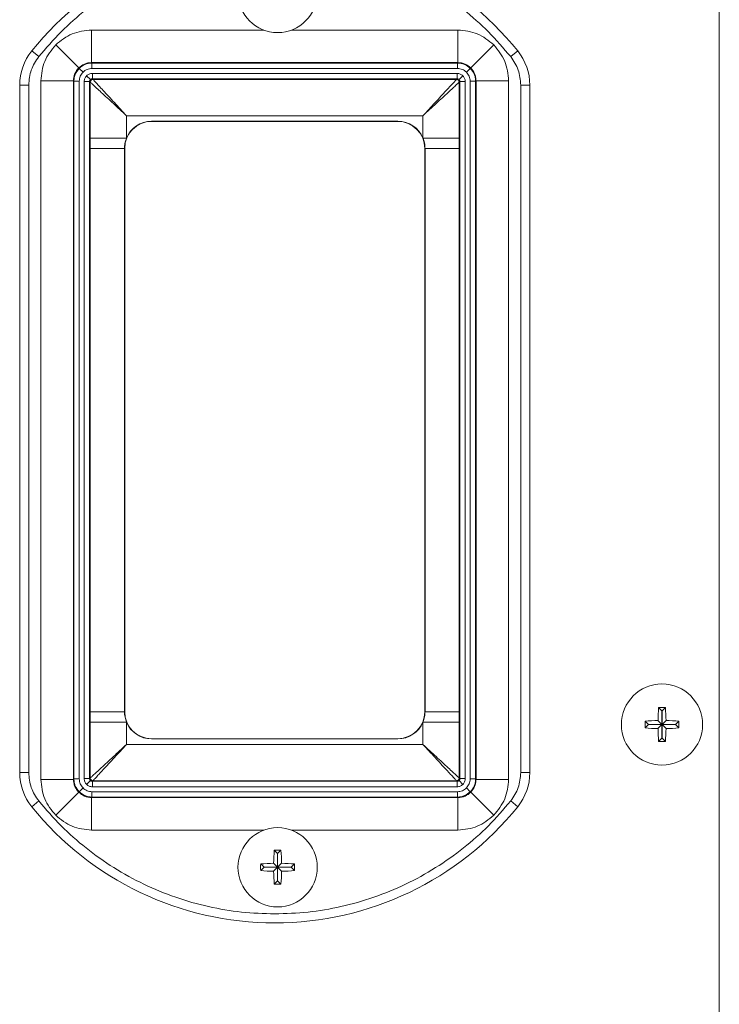
# Model space of a CAD drawing. Extents: x 1 to 242, y 12 to 202.
# Drawn here: x 229 to 233, y 81 to 87 of the extents above; entities that cross this region are included whole.
import ezdxf

# ---------------------------------------------------------------- set-up
doc = ezdxf.new("R2010")
doc.units = 0
doc.header["$MEASUREMENT"] = 0
doc.layers.get('0').update_dxf_attribs({"linetype": 'CONTINUOUS'})

msp = doc.modelspace()

# ---------------------------------------------------------------- linework, layer by layer
at = {"color": 7, "linetype": 'Continuous', "lineweight": 0}
for p, q in [((233.3452, 94.0252), (233.3452, 81.2403)), ((229.8698, 86.5751), (229.8698, 86.7555)), ((229.8698, 86.7555), (230.8231, 86.7555)), ((230.9766, 86.7555), (231.8981, 86.7555)), ((231.8981, 86.7555), (231.8981, 86.5751)), ((229.7988, 86.5458), (229.6712, 86.6733)), ((231.9691, 86.5458), (232.0966, 86.6733)), ((229.5386, 86.6396), (229.5776, 86.6081)), ((232.2292, 86.6396), (232.1902, 86.6081)), ((229.8721, 86.5727), (229.8698, 86.5751)), ((231.8981, 86.5751), (229.8698, 86.5751)), ((229.8721, 86.5426), (229.8721, 86.5727)), ((231.8957, 86.5727), (229.8721, 86.5727)), ((231.8981, 86.5751), (231.8957, 86.5727)), ((231.8957, 86.5727), (231.8957, 86.5426)), ((229.8012, 86.5433), (229.8225, 86.5221)), ((229.8721, 86.5426), (231.8957, 86.5426)), ((231.8936, 86.5155), (229.8742, 86.5155)), ((229.8742, 86.5155), (229.8742, 86.4854)), ((231.8936, 86.4854), (231.8936, 86.5155)), ((231.9666, 86.5433), (231.9454, 86.5221)), ((229.4719, 86.4506), (229.4719, 82.6451)), ((229.5221, 86.4506), (229.4719, 86.4506)), ((229.5221, 82.6451), (229.5221, 86.4506)), ((229.589, 86.4748), (229.7695, 86.4748)), ((229.589, 82.607), (229.589, 86.4748)), ((229.7695, 86.4748), (229.7719, 86.4725)), ((229.7695, 86.4748), (229.7695, 82.607)), ((229.7719, 86.4725), (229.7719, 82.6093)), ((229.7719, 86.4725), (229.8019, 86.4725)), ((229.8019, 82.6093), (229.8019, 86.4725)), ((229.8291, 86.4704), (229.8291, 82.6114)), ((229.8592, 86.4704), (229.8291, 86.4704)), ((229.8635, 86.481), (229.8423, 86.5023)), ((229.8592, 86.4704), (229.8592, 82.6114)), ((229.8628, 86.4668), (229.8592, 86.4704)), ((229.8628, 86.1575), (229.8628, 86.4668)), ((231.8936, 86.4854), (229.8742, 86.4854)), ((229.8742, 86.4854), (229.8778, 86.4818)), ((229.8778, 86.4818), (231.89, 86.4818)), ((231.89, 86.4818), (231.8936, 86.4854)), ((231.9255, 86.5023), (231.9043, 86.481)), ((231.9087, 86.4704), (231.9051, 86.4668)), ((231.9051, 86.4668), (231.9051, 86.1575)), ((231.9087, 82.6114), (231.9087, 86.4704)), ((231.9388, 86.4704), (231.9087, 86.4704)), ((231.9388, 82.6114), (231.9388, 86.4704)), ((231.9659, 86.4725), (231.9659, 82.6093)), ((231.9659, 86.4725), (231.996, 86.4725)), ((231.996, 86.4725), (231.9983, 86.4748)), ((231.996, 82.6093), (231.996, 86.4725)), ((231.9983, 82.607), (231.9983, 86.4748)), ((231.9983, 86.4748), (232.1788, 86.4748)), ((232.1788, 86.4748), (232.1788, 82.607)), ((232.2458, 86.4506), (232.2458, 82.6451)), ((232.2959, 86.4506), (232.2458, 86.4506)), ((232.2959, 82.6451), (232.2959, 86.4506)), ((230.0633, 86.2813), (230.0633, 86.1575)), ((231.7046, 86.2813), (230.0633, 86.2813)), ((230.2024, 86.2507), (230.2024, 86.2495)), ((231.5654, 86.2507), (230.2024, 86.2507)), ((231.5654, 86.2495), (230.2024, 86.2495)), ((231.5654, 86.2495), (231.5654, 86.2507)), ((231.7046, 86.1575), (231.7046, 86.2813)), ((229.8628, 86.1002), (229.8628, 86.1575)), ((230.0633, 86.1575), (229.8628, 86.1575)), ((231.9051, 86.1575), (231.7046, 86.1575)), ((231.9051, 86.1575), (231.9051, 86.1002)), ((229.8628, 82.9816), (229.8628, 86.1002)), ((229.8628, 86.1002), (230.0519, 86.1002)), ((230.0519, 86.1002), (230.0519, 82.9816)), ((230.0531, 86.1002), (230.0519, 86.1002)), ((230.0531, 86.1002), (230.0531, 82.9816)), ((231.7159, 86.1002), (231.7148, 86.1002)), ((231.7148, 82.9816), (231.7148, 86.1002)), ((231.7159, 86.1002), (231.9051, 86.1002)), ((231.7159, 82.9816), (231.7159, 86.1002)), ((231.9051, 86.1002), (231.9051, 82.9816)), ((229.8628, 82.9243), (229.8628, 82.9816)), ((230.0519, 82.9816), (229.8628, 82.9816)), ((230.0519, 82.9816), (230.0531, 82.9816)), ((231.7148, 82.9816), (231.7159, 82.9816)), ((231.9051, 82.9816), (231.7159, 82.9816)), ((231.9051, 82.9816), (231.9051, 82.9243)), ((233.0278, 82.986), (233.0092, 83.0046)), ((233.0278, 82.986), (233.0278, 82.9107)), ((233.028, 82.986), (233.0278, 82.986)), ((233.028, 82.986), (233.0466, 83.0046)), ((233.028, 82.9107), (233.028, 82.986)), ((229.8628, 82.615), (229.8628, 82.9243)), ((229.8628, 82.9243), (230.0633, 82.9243)), ((230.0633, 82.9243), (230.0633, 82.8005)), ((231.9051, 82.9243), (231.7046, 82.9243)), ((231.7046, 82.8005), (231.7046, 82.9243)), ((231.9051, 82.9243), (231.9051, 82.615)), ((232.9526, 82.9107), (232.934, 82.9294)), ((232.9526, 82.9106), (232.934, 82.892)), ((233.0278, 82.9107), (232.9526, 82.9107)), ((232.9526, 82.9107), (232.9526, 82.9106)), ((232.9526, 82.9106), (233.0278, 82.9106)), ((233.0278, 82.9107), (233.0057, 82.9329)), ((233.0278, 82.9106), (233.0057, 82.8885)), ((233.0278, 82.9106), (233.0278, 82.8354)), ((233.028, 82.9107), (233.0501, 82.9329)), ((233.1032, 82.9107), (233.028, 82.9107)), ((233.028, 82.9106), (233.0501, 82.8885)), ((233.028, 82.9106), (233.1032, 82.9106)), ((233.028, 82.8354), (233.028, 82.9106)), ((233.1032, 82.9107), (233.1218, 82.9294)), ((233.1032, 82.9106), (233.1032, 82.9107)), ((233.1032, 82.9106), (233.1218, 82.892)), ((230.0633, 82.8005), (231.7046, 82.8005)), ((230.2024, 82.8322), (230.2024, 82.8311)), ((230.2024, 82.8322), (231.5654, 82.8322)), ((230.2024, 82.8311), (231.5654, 82.8311)), ((231.5654, 82.8311), (231.5654, 82.8322)), ((233.0278, 82.8354), (233.0092, 82.8168)), ((233.0278, 82.8354), (233.028, 82.8354)), ((233.028, 82.8354), (233.0466, 82.8168)), ((229.4719, 82.6451), (229.5221, 82.6451)), ((232.2959, 82.6451), (232.2458, 82.6451)), ((229.7695, 82.607), (229.589, 82.607)), ((229.7719, 82.6093), (229.7695, 82.607)), ((229.8019, 82.6093), (229.7719, 82.6093)), ((229.8291, 82.6114), (229.8592, 82.6114)), ((229.8423, 82.5795), (229.8635, 82.6008)), ((229.8592, 82.6114), (229.8628, 82.615)), ((229.8778, 82.6), (229.8742, 82.5964)), ((229.8742, 82.5964), (231.8936, 82.5964)), ((229.8742, 82.5964), (229.8742, 82.5663)), ((231.89, 82.6), (229.8778, 82.6)), ((231.8936, 82.5964), (231.89, 82.6)), ((231.8936, 82.5964), (231.8936, 82.5663)), ((231.9043, 82.6008), (231.9255, 82.5795)), ((231.9051, 82.615), (231.9087, 82.6114)), ((231.9087, 82.6114), (231.9388, 82.6114)), ((231.996, 82.6093), (231.9659, 82.6093)), ((231.9983, 82.607), (231.996, 82.6093)), ((232.1788, 82.607), (231.9983, 82.607)), ((229.6712, 82.4084), (229.7988, 82.536)), ((229.8012, 82.5384), (229.8225, 82.5597)), ((231.8957, 82.5391), (229.8721, 82.5391)), ((229.8721, 82.5091), (229.8721, 82.5391)), ((229.8742, 82.5663), (231.8936, 82.5663)), ((231.8957, 82.5391), (231.8957, 82.5091)), ((231.9666, 82.5384), (231.9454, 82.5597)), ((231.9691, 82.536), (232.0966, 82.4084)), ((229.5386, 82.4561), (229.5776, 82.4876)), ((229.8698, 82.5067), (229.8721, 82.5091)), ((229.8698, 82.5067), (231.8981, 82.5067)), ((229.8698, 82.3262), (229.8698, 82.5067)), ((229.8721, 82.5091), (231.8957, 82.5091)), ((231.8957, 82.5091), (231.8981, 82.5067)), ((231.8981, 82.5067), (231.8981, 82.3262)), ((232.2292, 82.4561), (232.1902, 82.4876)), ((230.8231, 82.3262), (229.8698, 82.3262)), ((231.8981, 82.3262), (230.9766, 82.3262)), ((230.8998, 82.196), (230.8813, 82.2144)), ((230.8999, 82.196), (230.9184, 82.2144)), ((230.8998, 82.196), (230.8998, 82.1207)), ((230.8999, 82.196), (230.8998, 82.196)), ((230.8999, 82.1207), (230.8999, 82.196)), ((230.8246, 82.1207), (230.8061, 82.1392)), ((230.8246, 82.1206), (230.8061, 82.1021)), ((230.8998, 82.1207), (230.8246, 82.1207)), ((230.8246, 82.1207), (230.8246, 82.1206)), ((230.8246, 82.1206), (230.8998, 82.1206)), ((230.8998, 82.1207), (230.8777, 82.1428)), ((230.8998, 82.1206), (230.8777, 82.0985)), ((230.8998, 82.1206), (230.8998, 82.0454)), ((230.8999, 82.1207), (230.922, 82.1428)), ((230.9752, 82.1207), (230.8999, 82.1207)), ((230.8999, 82.0454), (230.8999, 82.1206)), ((230.8999, 82.1206), (230.922, 82.0985)), ((230.8999, 82.1206), (230.9752, 82.1206)), ((230.9752, 82.1207), (230.9936, 82.1392)), ((230.9752, 82.1206), (230.9752, 82.1207)), ((230.9752, 82.1206), (230.9936, 82.1021)), ((230.8998, 82.0454), (230.8813, 82.0269)), ((230.8998, 82.0454), (230.8999, 82.0454)), ((230.8999, 82.0454), (230.9184, 82.0269))]:
    msp.add_line(p, q, dxfattribs=at)
for centre, radius in [((230.8999, 86.9611), 0.2195), ((233.0279, 82.9107), 0.2247), ((230.8999, 82.1207), 0.2195)]:
    msp.add_circle(centre, radius, dxfattribs=at)
for centre, radius, start, end in [((230.8839, 85.5553), 1.7279, 38.8679, 141.1321), ((229.7731, 86.4506), 0.3012, 141.1321, 180), ((231.9948, 86.4506), 0.3012, 0, 38.8679), ((229.8778, 86.4667), 0.0151, 90.0817, 179.9183), ((231.89, 86.4667), 0.0151, 0.0817, 89.9183), ((230.2024, 86.1002), 0.1493, 90, 180), ((230.2024, 86.1002), 0.1505, 90, 157.6128), ((231.5654, 86.1002), 0.1505, 22.3872, 90), ((231.5654, 86.1002), 0.1493, 0, 90), ((230.2024, 82.9816), 0.1493, 180, 270), ((231.5654, 82.9816), 0.1493, 270, 0), ((234.1638, 82.9126), 1.1582, 175.445, 178.9997), ((233.0279, 81.7617), 1.2431, 89.1385, 90.8615), ((231.8921, 82.9126), 1.1582, 1.0003, 4.555), ((230.2024, 82.9816), 0.1505, 202.3872, 270), ((231.5654, 82.9816), 0.1505, 270, 337.6128), ((234.1769, 82.9107), 1.2431, 179.1385, 180.8615), ((233.026, 81.7748), 1.1582, 91.0003, 94.555), ((233.0299, 81.7748), 1.1582, 85.445, 88.9997), ((231.8789, 82.9107), 1.2431, 359.1385, 0.8615), ((233.026, 84.0465), 1.1582, 265.445, 268.9997), ((234.1638, 82.9087), 1.1582, 181.0003, 184.555), ((231.8921, 82.9087), 1.1582, 355.445, 358.9997), ((233.0299, 84.0465), 1.1582, 271.0003, 274.555), ((233.0279, 84.0597), 1.2431, 269.1385, 270.8615), ((229.7731, 82.6451), 0.3012, 180, 218.8679), ((231.9948, 82.6451), 0.3012, 321.1321, 0), ((229.8778, 82.615), 0.0151, 180.0817, 269.9183), ((231.89, 82.615), 0.0151, 270.0817, 359.9183), ((230.8839, 83.5404), 1.7279, 218.8679, 321.1321), ((231.9862, 82.1228), 1.1086, 175.2566, 178.9637), ((230.8999, 81.0208), 1.1938, 89.1101, 90.8899), ((229.8136, 82.1228), 1.1086, 1.0363, 4.7434), ((231.9997, 82.1207), 1.1938, 179.1101, 180.8899), ((230.8978, 81.0344), 1.1086, 91.0363, 94.7434), ((230.8978, 83.2069), 1.1086, 265.2566, 268.9637), ((231.9862, 82.1186), 1.1086, 181.0363, 184.7434), ((229.8136, 82.1186), 1.1086, 355.2566, 358.9637), ((230.902, 81.0344), 1.1086, 85.2566, 88.9637), ((230.902, 83.2069), 1.1086, 271.0363, 274.7434), ((229.8, 82.1207), 1.1938, 359.1101, 0.8899), ((230.8999, 83.2205), 1.1938, 269.1101, 270.8899)]:
    msp.add_arc(centre, radius, start, end, dxfattribs=at)
for points, knots in [([(229.5776, 86.6081), (229.6178, 86.6548), (229.6982, 86.7483), (229.8384, 86.8715), (229.9918, 86.9804), (230.1584, 87.0719), (230.3341, 87.1441), (230.5152, 87.1955), (230.6991, 87.2263), (230.8839, 87.2364), (231.0687, 87.2263), (231.2526, 87.1955), (231.4337, 87.1441), (231.6095, 87.0719), (231.7761, 86.9804), (231.9295, 86.8715), (232.0697, 86.7483), (232.15, 86.6548), (232.1902, 86.6081)], [0, 0, 0, 0, 0.061712, 0.123427, 0.186511, 0.25, 0.313489, 0.376573, 0.438283, 0.5, 0.56171, 0.623427, 0.686511, 0.75, 0.813489, 0.876573, 0.938285, 1, 1, 1, 1]), ([(229.8698, 86.7555), (229.8326, 86.7517), (229.7582, 86.7441), (229.7002, 86.6969), (229.6712, 86.6733)], [0, 0, 0, 0, 0.500082, 1, 1, 1, 1]), ([(232.0966, 86.6733), (232.0676, 86.6969), (232.0096, 86.7441), (231.9353, 86.7517), (231.8981, 86.7555)], [0, 0, 0, 0, 0.499918, 1, 1, 1, 1]), ([(229.6712, 86.6733), (229.6477, 86.6443), (229.6005, 86.5863), (229.5929, 86.512), (229.589, 86.4748)], [0, 0, 0, 0, 0.499918, 1, 1, 1, 1]), ([(232.1788, 86.4748), (232.175, 86.512), (232.1673, 86.5863), (232.1202, 86.6443), (232.0966, 86.6733)], [0, 0, 0, 0, 0.500082, 1, 1, 1, 1]), ([(229.8698, 86.5751), (229.8629, 86.5747), (229.8494, 86.5739), (229.824, 86.5661), (229.8088, 86.5538), (229.7988, 86.5458)], [0, 0, 0, 0, 0.261343, 0.515404, 1, 1, 1, 1]), ([(229.8012, 86.5433), (229.8112, 86.5514), (229.8265, 86.5636), (229.8518, 86.5715), (229.8653, 86.5723), (229.8721, 86.5727)], [0, 0, 0, 0, 0.485192, 0.739167, 1, 1, 1, 1]), ([(231.8957, 86.5727), (231.9025, 86.5723), (231.916, 86.5715), (231.9414, 86.5636), (231.9566, 86.5514), (231.9666, 86.5433)], [0, 0, 0, 0, 0.260833, 0.514808, 1, 1, 1, 1]), ([(231.9691, 86.5458), (231.9591, 86.5538), (231.9438, 86.5661), (231.9184, 86.5739), (231.9049, 86.5747), (231.8981, 86.5751)], [0, 0, 0, 0, 0.484596, 0.738657, 1, 1, 1, 1]), ([(229.7988, 86.5458), (229.7907, 86.5358), (229.7785, 86.5205), (229.7707, 86.4951), (229.7699, 86.4816), (229.7695, 86.4748)], [0, 0, 0, 0, 0.484596, 0.738657, 1, 1, 1, 1]), ([(229.7719, 86.4725), (229.7723, 86.4793), (229.7731, 86.4927), (229.781, 86.5181), (229.7932, 86.5333), (229.8012, 86.5433)], [0, 0, 0, 0, 0.260833, 0.514808, 1, 1, 1, 1]), ([(229.8019, 86.4725), (229.8029, 86.4817), (229.8048, 86.5003), (229.8166, 86.5148), (229.8225, 86.5221)], [0, 0, 0, 0, 0.500082, 1, 1, 1, 1]), ([(229.8225, 86.5221), (229.8297, 86.528), (229.8442, 86.5398), (229.8628, 86.5417), (229.8721, 86.5426)], [0, 0, 0, 0, 0.499918, 1, 1, 1, 1]), ([(229.8742, 86.5155), (229.8682, 86.5149), (229.8563, 86.5136), (229.8469, 86.5061), (229.8423, 86.5023)], [0, 0, 0, 0, 0.500082, 1, 1, 1, 1]), ([(231.9255, 86.5023), (231.9209, 86.5061), (231.9116, 86.5136), (231.8996, 86.5149), (231.8936, 86.5155)], [0, 0, 0, 0, 0.499918, 1, 1, 1, 1]), ([(231.8957, 86.5426), (231.905, 86.5417), (231.9236, 86.5398), (231.9381, 86.528), (231.9454, 86.5221)], [0, 0, 0, 0, 0.500082, 1, 1, 1, 1]), ([(231.9454, 86.5221), (231.9512, 86.5148), (231.963, 86.5003), (231.9649, 86.4817), (231.9659, 86.4725)], [0, 0, 0, 0, 0.499918, 1, 1, 1, 1]), ([(231.9666, 86.5433), (231.9746, 86.5333), (231.9869, 86.5181), (231.9947, 86.4927), (231.9956, 86.4793), (231.996, 86.4725)], [0, 0, 0, 0, 0.485192, 0.739167, 1, 1, 1, 1]), ([(231.9983, 86.4748), (231.9979, 86.4816), (231.9971, 86.4951), (231.9893, 86.5205), (231.9771, 86.5358), (231.9691, 86.5458)], [0, 0, 0, 0, 0.261343, 0.515404, 1, 1, 1, 1]), ([(229.8423, 86.5023), (229.8385, 86.4976), (229.8309, 86.4883), (229.8297, 86.4763), (229.8291, 86.4704)], [0, 0, 0, 0, 0.499918, 1, 1, 1, 1]), ([(229.8592, 86.4704), (229.8592, 86.4714), (229.8593, 86.4734), (229.8605, 86.4772), (229.8623, 86.4795), (229.8635, 86.481)], [0, 0, 0, 0, 0.2614233, 0.5154975, 1, 1, 1, 1]), ([(229.8628, 86.4668), (229.8639, 86.4657), (229.8661, 86.4636), (229.8784, 86.4523), (229.8975, 86.4346), (229.9332, 86.4016), (229.9897, 86.3493), (230.0389, 86.3039), (230.0633, 86.2813)], [0, 0, 0, 0, 0.100992, 0.206681, 0.323273, 0.453087, 0.72814, 1, 1, 1, 1]), ([(229.8635, 86.481), (229.865, 86.4822), (229.8673, 86.4841), (229.8711, 86.4852), (229.8732, 86.4853), (229.8742, 86.4854)], [0, 0, 0, 0, 0.484503, 0.738577, 1, 1, 1, 1]), ([(230.0633, 86.2813), (230.0407, 86.3057), (229.9952, 86.3549), (229.943, 86.4113), (229.91, 86.4471), (229.8923, 86.4662), (229.8809, 86.4785), (229.8788, 86.4807), (229.8778, 86.4818)], [0, 0, 0, 0, 0.27186, 0.546913, 0.676723, 0.793319, 0.899007, 1, 1, 1, 1]), ([(231.89, 86.4818), (231.889, 86.4807), (231.8869, 86.4785), (231.8756, 86.4662), (231.8579, 86.4471), (231.8249, 86.4113), (231.7726, 86.3549), (231.7271, 86.3057), (231.7046, 86.2813)], [0, 0, 0, 0, 0.100992, 0.206681, 0.323273, 0.453087, 0.72814, 1, 1, 1, 1]), ([(231.7046, 86.2813), (231.729, 86.3039), (231.7781, 86.3493), (231.8346, 86.4016), (231.8703, 86.4346), (231.8894, 86.4523), (231.9017, 86.4636), (231.904, 86.4657), (231.9051, 86.4668)], [0, 0, 0, 0, 0.27186, 0.546913, 0.676723, 0.793319, 0.899007, 1, 1, 1, 1]), ([(231.8936, 86.4854), (231.8947, 86.4853), (231.8967, 86.4852), (231.9005, 86.4841), (231.9028, 86.4822), (231.9043, 86.481)], [0, 0, 0, 0, 0.261423, 0.515497, 1, 1, 1, 1]), ([(231.9043, 86.481), (231.9055, 86.4795), (231.9073, 86.4772), (231.9085, 86.4734), (231.9086, 86.4714), (231.9087, 86.4704)], [0, 0, 0, 0, 0.484503, 0.738577, 1, 1, 1, 1]), ([(231.9388, 86.4704), (231.9381, 86.4763), (231.9369, 86.4883), (231.9293, 86.4976), (231.9255, 86.5023)], [0, 0, 0, 0, 0.500082, 1, 1, 1, 1]), ([(230.0633, 86.1575), (230.0615, 86.1526), (230.0578, 86.1429), (230.0532, 86.1238), (230.0524, 86.1094), (230.0519, 86.1002)], [0, 0, 0, 0, 0.2651793, 0.5303586, 1, 1, 1, 1]), ([(231.7159, 86.1002), (231.7157, 86.1054), (231.7154, 86.1158), (231.7124, 86.1352), (231.7076, 86.1488), (231.7046, 86.1575)], [0, 0, 0, 0, 0.265157, 0.530314, 1, 1, 1, 1]), ([(230.0519, 82.9816), (230.0521, 82.9764), (230.0524, 82.966), (230.0554, 82.9466), (230.0602, 82.933), (230.0633, 82.9243)], [0, 0, 0, 0, 0.265157, 0.530314, 1, 1, 1, 1]), ([(231.7046, 82.9243), (231.7064, 82.9291), (231.71, 82.9389), (231.7147, 82.958), (231.7154, 82.9724), (231.7159, 82.9816)], [0, 0, 0, 0, 0.265179, 0.530359, 1, 1, 1, 1]), ([(230.0633, 82.8005), (230.0389, 82.7779), (229.9897, 82.7324), (229.9332, 82.6802), (229.8975, 82.6472), (229.8784, 82.6295), (229.8661, 82.6181), (229.8639, 82.616), (229.8628, 82.615)], [0, 0, 0, 0, 0.27186, 0.546913, 0.676723, 0.793319, 0.899007, 1, 1, 1, 1]), ([(229.8778, 82.6), (229.8788, 82.6011), (229.8809, 82.6033), (229.8923, 82.6156), (229.91, 82.6347), (229.943, 82.6705), (229.9952, 82.7269), (230.0407, 82.7761), (230.0633, 82.8005)], [0, 0, 0, 0, 0.100992, 0.206681, 0.323273, 0.453087, 0.72814, 1, 1, 1, 1]), ([(231.7046, 82.8005), (231.7271, 82.7761), (231.7726, 82.7269), (231.8249, 82.6705), (231.8579, 82.6347), (231.8756, 82.6156), (231.8869, 82.6033), (231.889, 82.6011), (231.89, 82.6)], [0, 0, 0, 0, 0.27186, 0.546913, 0.676723, 0.793319, 0.899007, 1, 1, 1, 1]), ([(231.9051, 82.615), (231.904, 82.616), (231.9017, 82.6181), (231.8894, 82.6295), (231.8703, 82.6472), (231.8346, 82.6802), (231.7781, 82.7324), (231.729, 82.7779), (231.7046, 82.8005)], [0, 0, 0, 0, 0.100992, 0.206681, 0.323273, 0.453087, 0.72814, 1, 1, 1, 1]), ([(229.589, 82.607), (229.5929, 82.5698), (229.6005, 82.4954), (229.6477, 82.4374), (229.6712, 82.4084)], [0, 0, 0, 0, 0.500082, 1, 1, 1, 1]), ([(229.7695, 82.607), (229.7699, 82.6001), (229.7707, 82.5867), (229.7785, 82.5613), (229.7907, 82.546), (229.7988, 82.536)], [0, 0, 0, 0, 0.261343, 0.515404, 1, 1, 1, 1]), ([(229.8012, 82.5384), (229.7932, 82.5484), (229.781, 82.5637), (229.7731, 82.5891), (229.7723, 82.6025), (229.7719, 82.6093)], [0, 0, 0, 0, 0.485192, 0.739167, 1, 1, 1, 1]), ([(229.8225, 82.5597), (229.8166, 82.5669), (229.8048, 82.5814), (229.8029, 82.6), (229.8019, 82.6093)], [0, 0, 0, 0, 0.499918, 1, 1, 1, 1]), ([(229.8291, 82.6114), (229.8297, 82.6054), (229.8309, 82.5935), (229.8385, 82.5842), (229.8423, 82.5795)], [0, 0, 0, 0, 0.500082, 1, 1, 1, 1]), ([(229.8635, 82.6008), (229.8623, 82.6023), (229.8605, 82.6046), (229.8593, 82.6084), (229.8592, 82.6104), (229.8592, 82.6114)], [0, 0, 0, 0, 0.484503, 0.738577, 1, 1, 1, 1]), ([(229.8742, 82.5964), (229.8732, 82.5964), (229.8711, 82.5966), (229.8673, 82.5977), (229.865, 82.5996), (229.8635, 82.6008)], [0, 0, 0, 0, 0.261423, 0.515497, 1, 1, 1, 1]), ([(231.9043, 82.6008), (231.9028, 82.5996), (231.9005, 82.5977), (231.8967, 82.5966), (231.8947, 82.5964), (231.8936, 82.5964)], [0, 0, 0, 0, 0.484503, 0.738577, 1, 1, 1, 1]), ([(231.9087, 82.6114), (231.9086, 82.6104), (231.9085, 82.6084), (231.9073, 82.6046), (231.9055, 82.6023), (231.9043, 82.6008)], [0, 0, 0, 0, 0.261423, 0.515497, 1, 1, 1, 1]), ([(231.9255, 82.5795), (231.9293, 82.5842), (231.9369, 82.5935), (231.9381, 82.6054), (231.9388, 82.6114)], [0, 0, 0, 0, 0.499918, 1, 1, 1, 1]), ([(231.9659, 82.6093), (231.9649, 82.6), (231.963, 82.5814), (231.9512, 82.5669), (231.9454, 82.5597)], [0, 0, 0, 0, 0.500082, 1, 1, 1, 1]), ([(231.996, 82.6093), (231.9956, 82.6025), (231.9947, 82.5891), (231.9869, 82.5637), (231.9746, 82.5484), (231.9666, 82.5384)], [0, 0, 0, 0, 0.260833, 0.514808, 1, 1, 1, 1]), ([(231.9691, 82.536), (231.9771, 82.546), (231.9893, 82.5613), (231.9971, 82.5867), (231.9979, 82.6001), (231.9983, 82.607)], [0, 0, 0, 0, 0.484596, 0.738657, 1, 1, 1, 1]), ([(232.0966, 82.4084), (232.1202, 82.4374), (232.1673, 82.4954), (232.175, 82.5698), (232.1788, 82.607)], [0, 0, 0, 0, 0.499918, 1, 1, 1, 1]), ([(229.7988, 82.536), (229.8088, 82.528), (229.824, 82.5157), (229.8494, 82.5079), (229.8629, 82.5071), (229.8698, 82.5067)], [0, 0, 0, 0, 0.484596, 0.738657, 1, 1, 1, 1]), ([(229.8721, 82.5091), (229.8653, 82.5095), (229.8518, 82.5103), (229.8265, 82.5182), (229.8112, 82.5304), (229.8012, 82.5384)], [0, 0, 0, 0, 0.260833, 0.514808, 1, 1, 1, 1]), ([(229.8721, 82.5391), (229.8628, 82.5401), (229.8442, 82.542), (229.8297, 82.5538), (229.8225, 82.5597)], [0, 0, 0, 0, 0.500082, 1, 1, 1, 1]), ([(229.8423, 82.5795), (229.8469, 82.5757), (229.8563, 82.5681), (229.8682, 82.5669), (229.8742, 82.5663)], [0, 0, 0, 0, 0.499918, 1, 1, 1, 1]), ([(231.8936, 82.5663), (231.8996, 82.5669), (231.9116, 82.5681), (231.9209, 82.5757), (231.9255, 82.5795)], [0, 0, 0, 0, 0.500082, 1, 1, 1, 1]), ([(231.9454, 82.5597), (231.9381, 82.5538), (231.9236, 82.542), (231.905, 82.5401), (231.8957, 82.5391)], [0, 0, 0, 0, 0.499918, 1, 1, 1, 1]), ([(231.9666, 82.5384), (231.9566, 82.5304), (231.9414, 82.5182), (231.916, 82.5103), (231.9025, 82.5095), (231.8957, 82.5091)], [0, 0, 0, 0, 0.485192, 0.739167, 1, 1, 1, 1]), ([(231.8981, 82.5067), (231.9049, 82.5071), (231.9184, 82.5079), (231.9438, 82.5157), (231.9591, 82.528), (231.9691, 82.536)], [0, 0, 0, 0, 0.261343, 0.515404, 1, 1, 1, 1]), ([(230.8839, 81.8626), (230.8223, 81.8646), (230.6991, 81.8685), (230.5152, 81.9004), (230.3341, 81.9514), (230.1584, 82.0237), (229.9918, 82.1152), (229.8384, 82.2242), (229.6982, 82.3473), (229.6178, 82.4408), (229.5776, 82.4876)], [0, 0, 0, 0, 0.123424, 0.246854, 0.373023, 0.5, 0.626977, 0.753146, 0.876569, 1, 1, 1, 1]), ([(232.1902, 82.4876), (232.15, 82.4408), (232.0697, 82.3473), (231.9295, 82.2242), (231.7761, 82.1152), (231.6095, 82.0237), (231.4337, 81.9514), (231.2526, 81.9004), (231.0687, 81.8685), (230.9455, 81.8646), (230.8839, 81.8626)], [0, 0, 0, 0, 0.123424, 0.246854, 0.373023, 0.5, 0.626977, 0.753146, 0.876569, 1, 1, 1, 1]), ([(229.8698, 82.3262), (229.8326, 82.3301), (229.7582, 82.3377), (229.7002, 82.3849), (229.6712, 82.4084)], [0, 0, 0, 0, 0.500082, 1, 1, 1, 1]), ([(232.0966, 82.4084), (232.0676, 82.3849), (232.0096, 82.3377), (231.9353, 82.3301), (231.8981, 82.3262)], [0, 0, 0, 0, 0.499918, 1, 1, 1, 1])]:
    msp.add_open_spline(points, degree=3, knots=knots, dxfattribs=at)
for points in [[(229.5221, 86.4506), (229.5246, 86.4792), (229.5296, 86.5365), (229.5616, 86.5842), (229.5776, 86.6081)], [(232.1902, 86.6081), (232.2062, 86.5842), (232.2382, 86.5365), (232.2432, 86.4792), (232.2458, 86.4506)], [(229.5776, 82.4876), (229.5616, 82.5114), (229.5296, 82.5592), (229.5246, 82.6164), (229.5221, 82.6451)], [(232.2458, 82.6451), (232.2432, 82.6164), (232.2382, 82.5592), (232.2062, 82.5114), (232.1902, 82.4876)]]:
    msp.add_open_spline(points, degree=3, dxfattribs=at)

doc.saveas('drawing.dxf')
